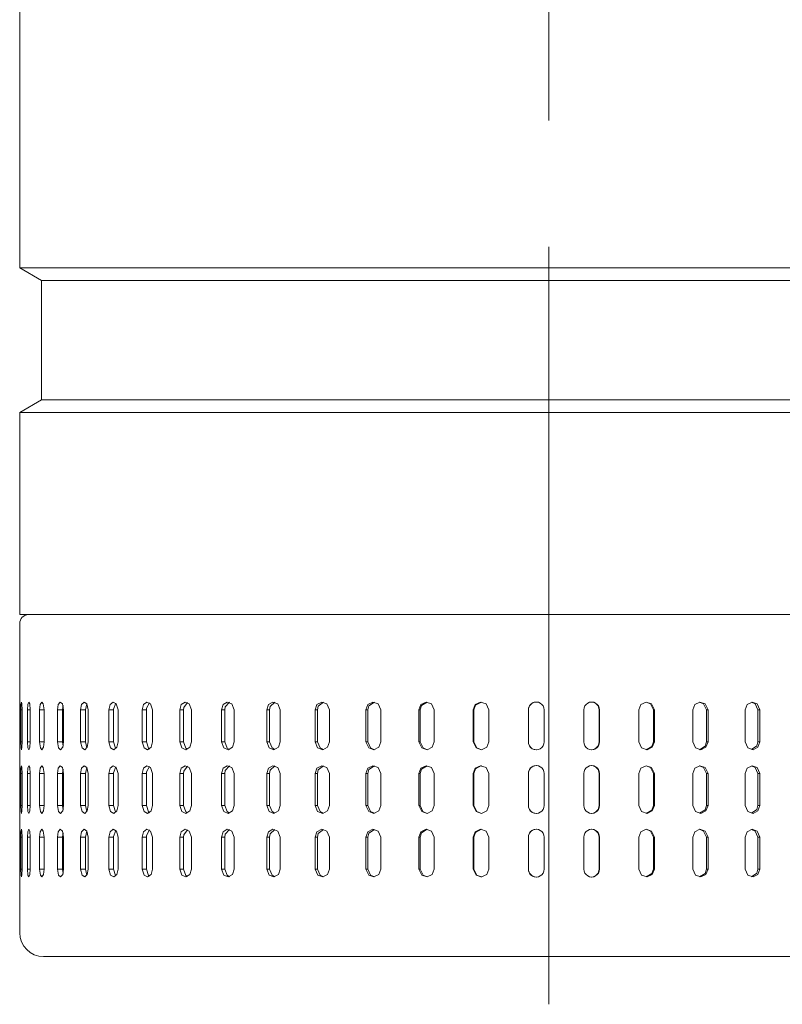
# Model space of a CAD drawing. Units: millimetres. Extents: x 0 to 210, y 0 to 297.
# Drawn here: x 66 to 85, y 139 to 164 of the extents above; entities that cross this region are included whole.
import ezdxf

# ---------------------------------------------------------------- set-up
doc = ezdxf.new("R2010")
doc.units = ezdxf.units.MM
doc.linetypes.add('CENTER2', pattern=[28.575, 19.05, -3.175, 3.175, -3.175])
doc.layers.add('1', color=3, linetype='Continuous', lineweight=0)

# ---------------------------------------------------------------- blocks, each defined once
blk = doc.blocks.new('a', base_point=(-78.113953, -186.667191))
at = {"layer": '1', "color": 0, "linetype": 'CENTER2', "lineweight": 0}
blk.add_line((79.01104, 139.278625), (79.01104, 248.848907), dxfattribs=at)
at = {"layer": '1', "color": 0, "linetype": 'Continuous', "lineweight": 0}
for p, q in [((65.711043, 157.797138), (65.711043, 231.479493)), ((65.711043, 157.797141), (66.261228, 157.479492)), ((79.011043, 157.797141), (65.711046, 157.797141)), ((92.311043, 157.797141), (79.011043, 157.797141)), ((66.261228, 154.479489), (66.261228, 157.479492)), ((66.26123, 157.479492), (66.341393, 157.479492)), ((66.341393, 157.479492), (66.580872, 157.479492)), ((66.580872, 157.479492), (66.976662, 157.479492)), ((66.976662, 157.479492), (67.523781, 157.479492)), ((67.523781, 157.479492), (68.215355, 157.479492)), ((68.215355, 157.479492), (69.042679, 157.479492)), ((69.042679, 157.479492), (69.995354, 157.479492)), ((69.995354, 157.479492), (71.061401, 157.479492)), ((71.061401, 157.479492), (72.227409, 157.479492)), ((72.227409, 157.479492), (73.478729, 157.479492)), ((73.478729, 157.479492), (74.799606, 157.479492)), ((74.799606, 157.479492), (76.173454, 157.479492)), ((76.173454, 157.479492), (77.582977, 157.479492)), ((77.582977, 157.479492), (79.010452, 157.479492)), ((79.010452, 157.479492), (80.437943, 157.479492)), ((80.437943, 157.479492), (81.847488, 157.479492)), ((81.847488, 157.479492), (83.221367, 157.479492)), ((83.221367, 157.479492), (84.542297, 157.479492)), ((84.542297, 157.479492), (85.793678, 157.479492)), ((66.261228, 154.479492), (65.711043, 154.161843)), ((66.26123, 154.479492), (66.341393, 154.479492)), ((66.341393, 154.479492), (66.580872, 154.479492)), ((66.580872, 154.479492), (66.976662, 154.479492)), ((66.976662, 154.479492), (67.523781, 154.479492)), ((67.523781, 154.479492), (68.215355, 154.479492)), ((68.215355, 154.479492), (69.042679, 154.479492)), ((69.042679, 154.479492), (69.995354, 154.479492)), ((69.995354, 154.479492), (71.061401, 154.479492)), ((71.061401, 154.479492), (72.227409, 154.479492)), ((72.227409, 154.479492), (73.478729, 154.479492)), ((73.478729, 154.479492), (74.799606, 154.479492)), ((74.799606, 154.479492), (76.173454, 154.479492)), ((76.173454, 154.479492), (77.582977, 154.479492)), ((77.582977, 154.479492), (79.010452, 154.479492)), ((79.010452, 154.479492), (80.437943, 154.479492)), ((80.437943, 154.479492), (81.847488, 154.479492)), ((81.847488, 154.479492), (83.221367, 154.479492)), ((83.221367, 154.479492), (84.542297, 154.479492)), ((84.542297, 154.479492), (85.793678, 154.479492)), ((65.711043, 149.079473), (65.711043, 154.161843)), ((92.311043, 154.161843), (65.711046, 154.161843)), ((65.711043, 149.079492), (92.311043, 149.079492)), ((65.711043, 148.854492), (65.711043, 141.079492)), ((65.739792, 146.679489), (65.743431, 146.815903)), ((65.743431, 146.815903), (65.753304, 146.878983)), ((65.753304, 146.878983), (65.765167, 146.835083)), ((65.765167, 146.835083), (65.772072, 146.679489)), ((65.903847, 146.679489), (65.913071, 146.815903)), ((65.913071, 146.815903), (65.936668, 146.878983)), ((65.936668, 146.878983), (65.96302, 146.835083)), ((65.96302, 146.835083), (65.977631, 146.679489)), ((66.21151, 146.679489), (66.226219, 146.815903)), ((66.226219, 146.815903), (66.263283, 146.878983)), ((66.263283, 146.878983), (66.303833, 146.835083)), ((66.303833, 146.835083), (66.325981, 146.679489)), ((66.659401, 146.679489), (66.679436, 146.815903)), ((66.679436, 146.815903), (66.729568, 146.878983)), ((66.729568, 146.878983), (66.783875, 146.835083)), ((66.783875, 146.835083), (66.813309, 146.679489)), ((67.24263, 146.679489), (67.267761, 146.815903)), ((67.267761, 146.815903), (67.330406, 146.878983)), ((67.330406, 146.878983), (67.397873, 146.835083)), ((67.365524, 146.679489), (67.399124, 146.832962)), ((67.397873, 146.835083), (67.43428, 146.679489)), ((67.954788, 146.679489), (67.984756, 146.815903)), ((67.984756, 146.815903), (68.059219, 146.878983)), ((68.059219, 146.878983), (68.139107, 146.835083)), ((68.070526, 146.698944), (68.125122, 146.851898)), ((68.139107, 146.835083), (68.182091, 146.679489)), ((68.788078, 146.679489), (68.822548, 146.815903)), ((68.822548, 146.815903), (68.908028, 146.878983)), ((68.897766, 146.725449), (68.97049, 146.862091)), ((68.908028, 146.878983), (68.999458, 146.835068)), ((68.999458, 146.835068), (69.048546, 146.679489)), ((69.733383, 146.679489), (69.77211, 146.816116)), ((69.77211, 146.816116), (69.86792, 146.879028)), ((69.83696, 146.743027), (69.925926, 146.86824)), ((69.86792, 146.879028), (69.969971, 146.834549)), ((69.969971, 146.834549), (70.024155, 146.679489)), ((70.780327, 146.679489), (70.822617, 146.815903)), ((70.822617, 146.815903), (70.9272, 146.878983)), ((70.877472, 146.756607), (70.980911, 146.872208)), ((70.9272, 146.878983), (71.038605, 146.835068)), ((71.038605, 146.835068), (71.098221, 146.679489)), ((71.917458, 146.679489), (71.962982, 146.815903)), ((71.962982, 146.815903), (72.075439, 146.878983)), ((72.008018, 146.768478), (72.123886, 146.874878)), ((72.075439, 146.878983), (72.195053, 146.835068)), ((72.195053, 146.835068), (72.25898, 146.679489)), ((73.132301, 146.679489), (73.180565, 146.815903)), ((73.180565, 146.815903), (73.299675, 146.878983)), ((73.214981, 146.77681), (73.342339, 146.876709)), ((73.299675, 146.878983), (73.426178, 146.835068)), ((73.426178, 146.835068), (73.493721, 146.679489)), ((74.411552, 146.679489), (74.462212, 146.816116)), ((74.462212, 146.816116), (74.587021, 146.879028)), ((74.486183, 146.784897), (74.62291, 146.87796)), ((74.587021, 146.879028), (74.719131, 146.834534)), ((74.719131, 146.834534), (74.78891, 146.679489)), ((75.741196, 146.679489), (75.793564, 146.816177)), ((75.793564, 146.816177), (75.922455, 146.879044)), ((75.806953, 146.791641), (75.95166, 146.878784)), ((75.922455, 146.879044), (76.058655, 146.834396)), ((76.058655, 146.834396), (76.130356, 146.679489)), ((77.106667, 146.679489), (77.16008, 146.816116)), ((77.16008, 146.816116), (77.291466, 146.879028)), ((77.163368, 146.798309), (77.313843, 146.879288)), ((77.291466, 146.879028), (77.430222, 146.834518)), ((77.430222, 146.834518), (77.503365, 146.679489)), ((81.267456, 146.679489), (81.320747, 146.816284)), ((81.320747, 146.816284), (81.451477, 146.879059)), ((81.451408, 146.879059), (81.562088, 146.8349)), ((81.451477, 146.879059), (81.588867, 146.834106)), ((81.562088, 146.8349), (81.634766, 146.679489)), ((81.588867, 146.834106), (81.660591, 146.679489)), ((82.625168, 146.679489), (82.677063, 146.816132)), ((82.677063, 146.816132), (82.804337, 146.879028)), ((82.797203, 146.878387), (82.897377, 146.835098)), ((82.804337, 146.879028), (82.938156, 146.834503)), ((82.897377, 146.835098), (82.968369, 146.679489)), ((82.938156, 146.834503), (83.008438, 146.679489)), ((83.943283, 146.679489), (83.993156, 146.815903)), ((83.993156, 146.815903), (84.115479, 146.878983)), ((84.101555, 146.877335), (84.19017, 146.835236)), ((84.115479, 146.878983), (84.244225, 146.835083)), ((84.19017, 146.835236), (84.258614, 146.679489)), ((84.244225, 146.835083), (84.312492, 146.679489)), ((65.739789, 145.879492), (65.739789, 146.679492)), ((65.772073, 146.679492), (65.739789, 146.679492)), ((65.772073, 146.679492), (65.772073, 145.879492)), ((65.903846, 145.879492), (65.903846, 146.679492)), ((65.977628, 146.679492), (65.903846, 146.679492)), ((65.977628, 146.679492), (65.977628, 145.879492)), ((66.211507, 145.879492), (66.211507, 146.679492)), ((66.325979, 146.679492), (66.211507, 146.679492)), ((66.325979, 146.679492), (66.325979, 145.879492)), ((66.659403, 145.879492), (66.659403, 146.679492)), ((66.78864, 146.679492), (66.659403, 146.679492)), ((66.78864, 145.879492), (66.78864, 146.679492)), ((66.788643, 146.679489), (66.800552, 146.788055)), ((66.813311, 146.679492), (66.813311, 145.879492)), ((67.242627, 145.879492), (67.242627, 146.679492)), ((67.365524, 146.679492), (67.242627, 146.679492)), ((67.365524, 145.879492), (67.365524, 146.679492)), ((67.434283, 146.679492), (67.434283, 145.879492)), ((67.954787, 145.879492), (67.954787, 146.679492)), ((68.069999, 146.679492), (67.954787, 146.679492)), ((68.069999, 145.879492), (68.069999, 146.679492)), ((68.07, 146.679489), (68.070526, 146.698944)), ((68.182093, 146.679492), (68.182093, 145.879492)), ((68.788082, 145.879492), (68.788082, 146.679492)), ((68.894345, 146.679492), (68.788082, 146.679492)), ((68.894345, 145.879492), (68.894345, 146.679492)), ((68.894348, 146.679489), (68.897766, 146.725449)), ((69.048547, 146.679492), (69.048547, 145.879492)), ((69.733382, 145.879492), (69.733382, 146.679492)), ((69.829533, 146.679492), (69.733382, 146.679492)), ((69.829533, 145.879492), (69.829533, 146.679492)), ((69.829536, 146.679489), (69.83696, 146.743027)), ((70.024153, 146.679492), (70.024153, 145.879492)), ((70.78033, 145.879492), (70.78033, 146.679492)), ((70.865315, 146.679492), (70.78033, 146.679492)), ((70.865315, 145.879492), (70.865315, 146.679492)), ((70.865318, 146.679489), (70.877472, 146.756607)), ((71.09822, 146.679492), (71.09822, 145.879492)), ((71.917455, 145.879492), (71.917455, 146.679492)), ((71.990344, 146.679492), (71.917455, 146.679492)), ((71.990341, 146.679489), (72.008018, 146.768478)), ((71.990344, 145.879492), (71.990344, 146.679492)), ((72.258982, 146.679492), (72.258982, 145.879492)), ((73.1323, 145.879492), (73.1323, 146.679492)), ((73.192292, 146.679492), (73.1323, 146.679492)), ((73.192291, 146.679489), (73.214981, 146.77681)), ((73.192292, 145.879492), (73.192292, 146.679492)), ((73.493722, 146.679492), (73.493722, 145.879492)), ((74.411552, 145.879492), (74.411552, 146.679492)), ((74.457993, 146.679492), (74.411552, 146.679492)), ((74.457993, 146.679489), (74.486183, 146.784897)), ((74.457993, 145.879492), (74.457993, 146.679492)), ((74.78891, 146.679492), (74.78891, 145.879492)), ((75.741198, 145.879492), (75.741198, 146.679492)), ((75.773577, 146.679492), (75.741198, 146.679492)), ((75.773575, 146.679489), (75.806953, 146.791641)), ((75.773577, 145.879492), (75.773577, 146.679492)), ((76.130356, 146.679492), (76.130356, 145.879492)), ((77.106669, 145.879492), (77.106669, 146.679492)), ((77.124632, 146.679492), (77.106669, 146.679492)), ((77.124632, 145.879492), (77.124632, 146.679492)), ((77.124634, 146.679489), (77.163368, 146.798309)), ((77.503364, 146.679492), (77.503364, 145.879492)), ((78.493005, 145.879492), (78.493005, 146.679492)), ((78.496354, 146.679492), (78.493005, 146.679492)), ((78.496354, 145.879492), (78.496354, 146.679492)), ((78.892891, 146.679492), (78.892891, 145.879492)), ((79.885017, 145.879492), (79.885017, 146.679492)), ((80.272411, 146.679492), (80.283712, 146.679492)), ((80.272411, 146.679492), (80.272411, 145.879492)), ((80.283712, 146.679492), (80.283712, 145.879492)), ((81.267453, 145.879492), (81.267453, 146.679492)), ((81.634762, 146.679492), (81.660589, 146.679492)), ((81.634762, 146.679492), (81.634762, 145.879492)), ((81.660589, 146.679492), (81.660589, 145.879492)), ((82.625167, 145.879492), (82.625167, 146.679492)), ((82.968368, 146.679492), (83.008437, 146.679492)), ((82.968368, 146.679492), (82.968368, 145.879492)), ((83.008437, 146.679492), (83.008437, 145.879492)), ((83.943284, 145.879492), (83.943284, 146.679492)), ((84.258616, 146.679492), (84.312489, 146.679492)), ((84.258616, 146.679492), (84.258616, 145.879492)), ((84.312489, 146.679492), (84.312489, 145.879492)), ((65.772073, 145.879492), (65.739789, 145.879492)), ((65.744835, 145.724426), (65.739792, 145.879486)), ((65.772072, 145.879486), (65.767021, 145.742874)), ((65.977628, 145.879492), (65.903846, 145.879492)), ((65.916664, 145.723892), (65.903847, 145.879486)), ((65.977631, 145.879486), (65.967026, 145.743088)), ((66.325979, 145.879492), (66.211507, 145.879492)), ((66.231728, 145.724442), (66.21151, 145.879486)), ((66.325981, 145.879486), (66.309868, 145.742874)), ((66.687172, 145.723892), (66.659401, 145.879486)), ((66.78864, 145.879492), (66.659403, 145.879492)), ((66.80056, 145.770889), (66.788643, 145.879486)), ((66.813309, 145.879486), (66.791985, 145.743088)), ((67.365524, 145.879492), (67.242627, 145.879492)), ((67.277122, 145.724457), (67.24263, 145.879486)), ((67.399117, 145.726028), (67.365524, 145.879486)), ((67.43428, 145.879486), (67.407822, 145.742859)), ((68.069999, 145.879492), (67.954787, 145.879492)), ((67.996284, 145.723892), (67.954788, 145.879486)), ((68.115974, 145.717758), (68.07, 145.879486)), ((68.182091, 145.879486), (68.150978, 145.743088)), ((68.83535, 145.724472), (68.788078, 145.879486)), ((68.894345, 145.879492), (68.788082, 145.879492)), ((68.944832, 145.72052), (68.894348, 145.879486)), ((69.048546, 145.879486), (69.012886, 145.742859)), ((69.829533, 145.879492), (69.733382, 145.879492)), ((69.786285, 145.724472), (69.733383, 145.879486)), ((69.885109, 145.721512), (69.829536, 145.879486)), ((70.024155, 145.879486), (69.984451, 145.742859)), ((70.838295, 145.724472), (70.780327, 145.879486)), ((70.865315, 145.879492), (70.78033, 145.879492)), ((70.92543, 145.72229), (70.865318, 145.879486)), ((71.098221, 145.879486), (71.054916, 145.742859)), ((71.990344, 145.879492), (71.917455, 145.879492)), ((71.979843, 145.724472), (71.917458, 145.879486)), ((72.053749, 145.723511), (71.990341, 145.879486)), ((72.25898, 145.879486), (72.212555, 145.742859)), ((73.192292, 145.879492), (73.1323, 145.879492)), ((73.198433, 145.724472), (73.132301, 145.879486)), ((73.259659, 145.723373), (73.192291, 145.879486)), ((73.493721, 145.879486), (73.444672, 145.742859)), ((74.457993, 145.879492), (74.411552, 145.879492)), ((74.480705, 145.724487), (74.411552, 145.879486)), ((74.527924, 145.723816), (74.457993, 145.879486)), ((74.78891, 145.879486), (74.737778, 145.742859)), ((75.812614, 145.724472), (75.741196, 145.879486)), ((75.773577, 145.879492), (75.741198, 145.879492)), ((75.845833, 145.723785), (75.773575, 145.879486)), ((76.130356, 145.879486), (76.077705, 145.742859)), ((77.179565, 145.724472), (77.106667, 145.879486)), ((77.124632, 145.879492), (77.106669, 145.879492)), ((77.198242, 145.723892), (77.124634, 145.879486)), ((77.503365, 145.879486), (77.449768, 145.742859)), ((78.496354, 145.879492), (78.493005, 145.879492)), ((80.272411, 145.879492), (80.283712, 145.879492)), ((81.340263, 145.724243), (81.267456, 145.879486)), ((81.634766, 145.879486), (81.598831, 145.764099)), ((81.660591, 145.879486), (81.607773, 145.74295)), ((81.634762, 145.879492), (81.660589, 145.879492)), ((82.696381, 145.724121), (82.625168, 145.879486)), ((82.968369, 145.879486), (82.937721, 145.770798)), ((83.008438, 145.879486), (82.957062, 145.742996)), ((82.968368, 145.879492), (83.008437, 145.879492)), ((84.01223, 145.723907), (83.943283, 145.879486)), ((84.258614, 145.879486), (84.233284, 145.778107)), ((84.258616, 145.879492), (84.312489, 145.879492)), ((84.312492, 145.879486), (84.263145, 145.743073)), ((65.755531, 145.679962), (65.744835, 145.724426)), ((65.767021, 145.742874), (65.755531, 145.679962)), ((65.941864, 145.679993), (65.916664, 145.723892)), ((65.967026, 145.743088), (65.941864, 145.679993)), ((66.271172, 145.679962), (66.231728, 145.724442)), ((66.309868, 145.742874), (66.271172, 145.679962)), ((66.740395, 145.679993), (66.687172, 145.723892)), ((66.791985, 145.743088), (66.740395, 145.679993)), ((67.343605, 145.679962), (67.277122, 145.724457)), ((67.407822, 145.742859), (67.343605, 145.679962)), ((68.075211, 145.679993), (67.996284, 145.723892)), ((68.150978, 145.743088), (68.075211, 145.679993)), ((68.125107, 145.707092), (68.115974, 145.717758)), ((68.925949, 145.679947), (68.83535, 145.724472)), ((69.012886, 145.742859), (68.925949, 145.679947)), ((68.97049, 145.696884), (68.944832, 145.72052)), ((69.887527, 145.679947), (69.786285, 145.724472)), ((69.925926, 145.69075), (69.885109, 145.721512)), ((69.984451, 145.742859), (69.887527, 145.679947)), ((70.949066, 145.679947), (70.838295, 145.724472)), ((70.980904, 145.686783), (70.92543, 145.72229)), ((71.054916, 145.742859), (70.949066, 145.679947)), ((72.09893, 145.679947), (71.979843, 145.724472)), ((72.123871, 145.684113), (72.053749, 145.723511)), ((72.212555, 145.742859), (72.09893, 145.679947)), ((73.324524, 145.679947), (73.198433, 145.724472)), ((73.342316, 145.682281), (73.259659, 145.723373)), ((73.444672, 145.742859), (73.324524, 145.679947)), ((74.612427, 145.679947), (74.480705, 145.724487)), ((74.622887, 145.681015), (74.527924, 145.723816)), ((74.737778, 145.742859), (74.612427, 145.679947)), ((75.948524, 145.679947), (75.812614, 145.724472)), ((75.951637, 145.680191), (75.845833, 145.723785)), ((76.077705, 145.742859), (75.948524, 145.679947)), ((77.318169, 145.679947), (77.179565, 145.724472)), ((77.313911, 145.679703), (77.198242, 145.723892)), ((77.449768, 145.742859), (77.318169, 145.679947)), ((81.477768, 145.679977), (81.340263, 145.724243)), ((81.598831, 145.764099), (81.451393, 145.679932)), ((81.607773, 145.74295), (81.477768, 145.679977)), ((82.830482, 145.679977), (82.696381, 145.724121)), ((82.937721, 145.770798), (82.79718, 145.680603)), ((82.957062, 145.742996), (82.830482, 145.679977)), ((84.141434, 145.679993), (84.01223, 145.723907)), ((84.233284, 145.778107), (84.101532, 145.681641)), ((84.263145, 145.743073), (84.141434, 145.679993)), ((65.739792, 145.079498), (65.743431, 145.215897)), ((65.743431, 145.215897), (65.753304, 145.278992)), ((65.753304, 145.278992), (65.765167, 145.235092)), ((65.765167, 145.235092), (65.772072, 145.079498)), ((65.903847, 145.079498), (65.913071, 145.215912)), ((65.913071, 145.215912), (65.936668, 145.278992)), ((65.936668, 145.278992), (65.96302, 145.235092)), ((65.96302, 145.235092), (65.977631, 145.079498)), ((66.21151, 145.079498), (66.226219, 145.215912)), ((66.226219, 145.215912), (66.263283, 145.278992)), ((66.263283, 145.278992), (66.303833, 145.235077)), ((66.303833, 145.235077), (66.325981, 145.079498)), ((66.659401, 145.079498), (66.679436, 145.215912)), ((66.679436, 145.215912), (66.729568, 145.278992)), ((66.729568, 145.278992), (66.783875, 145.235077)), ((66.783875, 145.235077), (66.813309, 145.079498)), ((66.788643, 145.079498), (66.800552, 145.188049)), ((67.24263, 145.079498), (67.267761, 145.215912)), ((67.267761, 145.215912), (67.330406, 145.278992)), ((67.330406, 145.278992), (67.397873, 145.235077)), ((67.365524, 145.079498), (67.399124, 145.232971)), ((67.397873, 145.235077), (67.43428, 145.079498)), ((67.954788, 145.079498), (67.984756, 145.215912)), ((67.984756, 145.215912), (68.059219, 145.278992)), ((68.059219, 145.278992), (68.139107, 145.235077)), ((68.07, 145.079498), (68.070526, 145.098953)), ((68.070526, 145.098953), (68.125122, 145.251907)), ((68.139107, 145.235077), (68.182091, 145.079498)), ((68.788078, 145.079498), (68.822548, 145.215912)), ((68.822548, 145.215912), (68.908028, 145.278992)), ((68.894348, 145.079498), (68.897766, 145.125443)), ((68.897766, 145.125443), (68.97049, 145.2621)), ((68.908028, 145.278992), (68.999458, 145.235077)), ((68.999458, 145.235077), (69.048546, 145.079498)), ((69.733383, 145.079498), (69.77211, 145.21611)), ((69.77211, 145.21611), (69.86792, 145.279022)), ((69.829536, 145.079498), (69.83696, 145.143021)), ((69.83696, 145.143021), (69.925926, 145.268234)), ((69.86792, 145.279022), (69.969971, 145.234558)), ((69.969971, 145.234558), (70.024155, 145.079498)), ((70.780327, 145.079498), (70.822617, 145.215912)), ((70.822617, 145.215912), (70.9272, 145.278992)), ((70.865318, 145.079498), (70.877701, 145.157303)), ((70.877701, 145.157303), (70.980896, 145.272202)), ((70.9272, 145.278992), (71.038605, 145.235077)), ((71.038605, 145.235077), (71.098221, 145.079498)), ((71.917458, 145.079498), (71.962982, 145.215912)), ((71.962982, 145.215912), (72.075439, 145.278992)), ((71.990341, 145.079498), (72.007645, 145.167572)), ((72.007645, 145.167572), (72.123894, 145.274872)), ((72.075439, 145.278992), (72.195053, 145.235077)), ((72.195053, 145.235077), (72.25898, 145.079498)), ((73.132301, 145.079498), (73.180565, 145.215912)), ((73.180565, 145.215912), (73.299675, 145.278992)), ((73.192291, 145.079498), (73.21521, 145.177261)), ((73.21521, 145.177261), (73.342354, 145.276703)), ((73.299675, 145.278992), (73.426178, 145.235077)), ((73.426178, 145.235077), (73.493721, 145.079498)), ((74.411552, 145.079498), (74.462029, 145.215912)), ((74.457993, 145.079498), (74.486183, 145.184891)), ((74.462029, 145.215912), (74.586479, 145.278992)), ((74.486183, 145.184891), (74.62291, 145.277969)), ((74.586479, 145.278992), (74.718498, 145.235077)), ((74.718498, 145.235077), (74.78891, 145.079498)), ((75.741196, 145.079498), (75.793564, 145.216171)), ((75.773575, 145.079498), (75.807304, 145.192184)), ((75.793564, 145.216171), (75.922455, 145.279037)), ((75.807304, 145.192184), (75.951591, 145.278793)), ((75.922455, 145.279037), (76.058655, 145.23439)), ((76.058655, 145.23439), (76.130356, 145.079498)), ((77.106667, 145.079498), (77.16008, 145.216125)), ((77.124634, 145.079498), (77.163193, 145.198074)), ((77.16008, 145.216125), (77.291466, 145.279037)), ((77.163193, 145.198074), (77.313927, 145.279282)), ((77.291466, 145.279037), (77.430222, 145.234512)), ((77.430222, 145.234512), (77.503365, 145.079498)), ((81.267456, 145.079498), (81.320747, 145.216278)), ((81.320747, 145.216278), (81.451477, 145.279053)), ((81.45134, 145.279053), (81.56189, 145.235062)), ((81.451477, 145.279053), (81.588867, 145.234116)), ((81.56189, 145.235062), (81.634766, 145.079498)), ((81.588867, 145.234116), (81.660591, 145.079498)), ((82.625168, 145.079498), (82.677063, 145.216125)), ((82.677063, 145.216125), (82.804337, 145.279037)), ((82.797264, 145.278381), (82.897522, 145.234985)), ((82.804337, 145.279037), (82.938156, 145.234497)), ((82.897522, 145.234985), (82.968369, 145.079498)), ((82.938156, 145.234497), (83.008438, 145.079498)), ((83.943283, 145.079498), (83.993156, 145.215897)), ((83.993156, 145.215897), (84.115479, 145.278992)), ((84.101555, 145.277328), (84.19017, 145.235245)), ((84.115479, 145.278992), (84.244225, 145.235092)), ((84.19017, 145.235245), (84.258614, 145.079498)), ((84.244225, 145.235092), (84.312492, 145.079498)), ((65.739789, 144.279492), (65.739789, 145.079492)), ((65.772073, 145.079492), (65.739789, 145.079492)), ((65.772073, 145.079492), (65.772073, 144.279492)), ((65.903846, 144.279492), (65.903846, 145.079492)), ((65.977628, 145.079492), (65.903846, 145.079492)), ((65.977628, 145.079492), (65.977628, 144.279492)), ((66.211507, 144.279492), (66.211507, 145.079492)), ((66.325979, 145.079492), (66.211507, 145.079492)), ((66.325979, 145.079492), (66.325979, 144.279492)), ((66.659403, 144.279492), (66.659403, 145.079492)), ((66.78864, 145.079492), (66.659403, 145.079492)), ((66.78864, 144.279492), (66.78864, 145.079492)), ((66.813311, 145.079492), (66.813311, 144.279492)), ((67.242627, 144.279492), (67.242627, 145.079492)), ((67.365524, 145.079492), (67.242627, 145.079492)), ((67.365524, 144.279492), (67.365524, 145.079492)), ((67.434283, 145.079492), (67.434283, 144.279492)), ((67.954787, 144.279492), (67.954787, 145.079492)), ((68.069999, 145.079492), (67.954787, 145.079492)), ((68.069999, 144.279492), (68.069999, 145.079492)), ((68.182093, 145.079492), (68.182093, 144.279492)), ((68.788082, 144.279492), (68.788082, 145.079492)), ((68.894345, 145.079492), (68.788082, 145.079492)), ((68.894345, 144.279492), (68.894345, 145.079492)), ((69.048547, 145.079492), (69.048547, 144.279492)), ((69.733382, 144.279492), (69.733382, 145.079492)), ((69.829533, 145.079492), (69.733382, 145.079492)), ((69.829533, 144.279492), (69.829533, 145.079492)), ((70.024153, 145.079492), (70.024153, 144.279492)), ((70.78033, 144.279492), (70.78033, 145.079492)), ((70.865315, 145.079492), (70.78033, 145.079492)), ((70.865315, 144.279492), (70.865315, 145.079492)), ((71.09822, 145.079492), (71.09822, 144.279492)), ((71.917455, 144.279492), (71.917455, 145.079492)), ((71.990344, 145.079492), (71.917455, 145.079492)), ((71.990344, 144.279492), (71.990344, 145.079492)), ((72.258982, 145.079492), (72.258982, 144.279492)), ((73.1323, 144.279492), (73.1323, 145.079492)), ((73.192292, 145.079492), (73.1323, 145.079492)), ((73.192292, 144.279492), (73.192292, 145.079492)), ((73.493722, 145.079492), (73.493722, 144.279492)), ((74.411552, 144.279492), (74.411552, 145.079492)), ((74.457993, 145.079492), (74.411552, 145.079492)), ((74.457993, 144.279492), (74.457993, 145.079492)), ((74.78891, 145.079492), (74.78891, 144.279492)), ((75.741198, 144.279492), (75.741198, 145.079492)), ((75.773577, 145.079492), (75.741198, 145.079492)), ((75.773577, 144.279492), (75.773577, 145.079492)), ((76.130356, 145.079492), (76.130356, 144.279492)), ((77.106669, 144.279492), (77.106669, 145.079492)), ((77.124632, 145.079492), (77.106669, 145.079492)), ((77.124632, 144.279492), (77.124632, 145.079492)), ((77.503364, 145.079492), (77.503364, 144.279492)), ((78.493005, 144.279492), (78.493005, 145.079492)), ((78.496354, 145.079492), (78.493005, 145.079492)), ((78.496354, 144.279492), (78.496354, 145.079492)), ((78.892891, 145.079492), (78.892891, 144.279492)), ((79.885017, 144.279492), (79.885017, 145.079492)), ((80.272411, 145.079492), (80.283712, 145.079492)), ((80.272411, 145.079492), (80.272411, 144.279492)), ((80.283712, 145.079492), (80.283712, 144.279492)), ((81.267453, 144.279492), (81.267453, 145.079492)), ((81.634762, 145.079492), (81.660589, 145.079492)), ((81.634762, 145.079492), (81.634762, 144.279492)), ((81.660589, 145.079492), (81.660589, 144.279492)), ((82.625167, 144.279492), (82.625167, 145.079492)), ((82.968368, 145.079492), (83.008437, 145.079492)), ((82.968368, 145.079492), (82.968368, 144.279492)), ((83.008437, 145.079492), (83.008437, 144.279492)), ((83.943284, 144.279492), (83.943284, 145.079492)), ((84.258616, 145.079492), (84.312489, 145.079492)), ((84.258616, 145.079492), (84.258616, 144.279492)), ((84.312489, 145.079492), (84.312489, 144.279492)), ((65.772073, 144.279492), (65.739789, 144.279492)), ((65.744835, 144.124435), (65.739792, 144.279495)), ((65.755531, 144.079956), (65.744835, 144.124435)), ((65.767021, 144.142868), (65.755531, 144.079956)), ((65.772072, 144.279495), (65.767021, 144.142868)), ((65.977628, 144.279492), (65.903846, 144.279492)), ((65.916664, 144.123886), (65.903847, 144.279495)), ((65.941864, 144.080002), (65.916664, 144.123886)), ((65.967026, 144.143082), (65.941864, 144.080002)), ((65.977631, 144.279495), (65.967026, 144.143082)), ((66.325979, 144.279492), (66.211507, 144.279492)), ((66.231728, 144.124435), (66.21151, 144.279495)), ((66.271172, 144.079956), (66.231728, 144.124435)), ((66.309868, 144.142868), (66.271172, 144.079956)), ((66.325981, 144.279495), (66.309868, 144.142868)), ((66.687172, 144.123886), (66.659401, 144.279495)), ((66.78864, 144.279492), (66.659403, 144.279492)), ((66.740395, 144.080002), (66.687172, 144.123886)), ((66.791985, 144.143082), (66.740395, 144.080002)), ((66.80056, 144.170898), (66.788643, 144.279495)), ((66.813309, 144.279495), (66.791985, 144.143082)), ((67.365524, 144.279492), (67.242627, 144.279492)), ((67.277122, 144.124451), (67.24263, 144.279495)), ((67.343605, 144.079956), (67.277122, 144.124451)), ((67.407822, 144.142868), (67.343605, 144.079956)), ((67.399117, 144.126022), (67.365524, 144.279495)), ((67.43428, 144.279495), (67.407822, 144.142868)), ((68.069999, 144.279492), (67.954787, 144.279492)), ((67.996284, 144.123886), (67.954788, 144.279495)), ((68.075211, 144.080002), (67.996284, 144.123886)), ((68.115974, 144.117767), (68.07, 144.279495)), ((68.150978, 144.143082), (68.075211, 144.080002)), ((68.125107, 144.107086), (68.115974, 144.117767)), ((68.182091, 144.279495), (68.150978, 144.143082)), ((68.83535, 144.124466), (68.788078, 144.279495)), ((68.894345, 144.279492), (68.788082, 144.279492)), ((68.925949, 144.079956), (68.83535, 144.124466)), ((68.944832, 144.120514), (68.894348, 144.279495)), ((69.012886, 144.142868), (68.925949, 144.079956)), ((68.97049, 144.096893), (68.944832, 144.120514)), ((69.048546, 144.279495), (69.012886, 144.142868)), ((69.829533, 144.279492), (69.733382, 144.279492)), ((69.786285, 144.124466), (69.733383, 144.279495)), ((69.887527, 144.079956), (69.786285, 144.124466)), ((69.885109, 144.121521), (69.829536, 144.279495)), ((69.925926, 144.090744), (69.885109, 144.121521)), ((69.984451, 144.142853), (69.887527, 144.079956)), ((70.024155, 144.279495), (69.984451, 144.142853)), ((70.838295, 144.124481), (70.780327, 144.279495)), ((70.865315, 144.279492), (70.78033, 144.279492)), ((70.949066, 144.079956), (70.838295, 144.124481)), ((70.924957, 144.122772), (70.865318, 144.279495)), ((70.980888, 144.086777), (70.924957, 144.122772)), ((71.054916, 144.142853), (70.949066, 144.079956)), ((71.098221, 144.279495), (71.054916, 144.142853)), ((71.990344, 144.279492), (71.917455, 144.279492)), ((71.979843, 144.124481), (71.917458, 144.279495)), ((72.09893, 144.079956), (71.979843, 144.124481)), ((72.054413, 144.122879), (71.990341, 144.279495)), ((72.123871, 144.084122), (72.054413, 144.122879)), ((72.212555, 144.142853), (72.09893, 144.079956)), ((72.25898, 144.279495), (72.212555, 144.142853)), ((73.192292, 144.279492), (73.1323, 144.279492)), ((73.198433, 144.124481), (73.132301, 144.279495)), ((73.259308, 144.123688), (73.192291, 144.279495)), ((73.324524, 144.079956), (73.198433, 144.124481)), ((73.342331, 144.082275), (73.259308, 144.123688)), ((73.444672, 144.142853), (73.324524, 144.079956)), ((73.493721, 144.279495), (73.444672, 144.142853)), ((74.480705, 144.124481), (74.411552, 144.279495)), ((74.457993, 144.279492), (74.411552, 144.279492)), ((74.527924, 144.12381), (74.457993, 144.279495)), ((74.612427, 144.079956), (74.480705, 144.124481)), ((74.622887, 144.081024), (74.527924, 144.12381)), ((74.737778, 144.142853), (74.612427, 144.079956)), ((74.78891, 144.279495), (74.737778, 144.142853)), ((75.812531, 144.124557), (75.741196, 144.279495)), ((75.773577, 144.279492), (75.741198, 144.279492)), ((75.845284, 144.124237), (75.773575, 144.279495)), ((75.948448, 144.079941), (75.812531, 144.124557)), ((75.951569, 144.080185), (75.845284, 144.124237)), ((76.077682, 144.142822), (75.948448, 144.079941)), ((76.130356, 144.279495), (76.077682, 144.142822)), ((77.179565, 144.124481), (77.106667, 144.279495)), ((77.124632, 144.279492), (77.106669, 144.279492)), ((77.198242, 144.123901), (77.124634, 144.279495)), ((77.318169, 144.079956), (77.179565, 144.124481)), ((77.313911, 144.079712), (77.198242, 144.123901)), ((77.449768, 144.142853), (77.318169, 144.079956)), ((77.503365, 144.279495), (77.449768, 144.142853)), ((78.496354, 144.279492), (78.493005, 144.279492)), ((80.272411, 144.279492), (80.283712, 144.279492)), ((81.340263, 144.124237), (81.267456, 144.279495)), ((81.477768, 144.079971), (81.340263, 144.124237)), ((81.59893, 144.164246), (81.451317, 144.079941)), ((81.607773, 144.142944), (81.477768, 144.079971)), ((81.634766, 144.279495), (81.59893, 144.164246)), ((81.660591, 144.279495), (81.607773, 144.142944)), ((81.634762, 144.279492), (81.660589, 144.279492)), ((82.696381, 144.12413), (82.625168, 144.279495)), ((82.830482, 144.079987), (82.696381, 144.12413)), ((82.937721, 144.170807), (82.79718, 144.080597)), ((82.957062, 144.14299), (82.830482, 144.079987)), ((82.968369, 144.279495), (82.937721, 144.170807)), ((83.008438, 144.279495), (82.957062, 144.14299)), ((82.968368, 144.279492), (83.008437, 144.279492)), ((84.01223, 144.123917), (83.943283, 144.279495)), ((84.141434, 144.080002), (84.01223, 144.123917)), ((84.233284, 144.178116), (84.101532, 144.08165)), ((84.263145, 144.143082), (84.141434, 144.080002)), ((84.258614, 144.279495), (84.233284, 144.178116)), ((84.258616, 144.279492), (84.312489, 144.279492)), ((84.312492, 144.279495), (84.263145, 144.143082)), ((65.739792, 143.479492), (65.743431, 143.615906)), ((65.743431, 143.615906), (65.753304, 143.678986)), ((65.753304, 143.678986), (65.765167, 143.635086)), ((65.765167, 143.635086), (65.772072, 143.479492)), ((65.903847, 143.479492), (65.913101, 143.616104)), ((65.913101, 143.616104), (65.936775, 143.679031)), ((65.936775, 143.679031), (65.96315, 143.634567)), ((65.96315, 143.634567), (65.977631, 143.479492)), ((66.21151, 143.479492), (66.226219, 143.615906)), ((66.226219, 143.615906), (66.263283, 143.678986)), ((66.263283, 143.678986), (66.303833, 143.635086)), ((66.303833, 143.635086), (66.325981, 143.479492)), ((66.659401, 143.479492), (66.679436, 143.615906)), ((66.679436, 143.615906), (66.729568, 143.678986)), ((66.729568, 143.678986), (66.783875, 143.635086)), ((66.783875, 143.635086), (66.813309, 143.479492)), ((67.24263, 143.479492), (67.267761, 143.615906)), ((67.267761, 143.615906), (67.330406, 143.678986)), ((67.330406, 143.678986), (67.397873, 143.635071)), ((67.365524, 143.479492), (67.399124, 143.632965)), ((67.397873, 143.635071), (67.43428, 143.479492)), ((67.954788, 143.479492), (67.984856, 143.616104)), ((67.984856, 143.616104), (68.059532, 143.679031)), ((68.059532, 143.679031), (68.139473, 143.634567)), ((68.070526, 143.498947), (68.125122, 143.651901)), ((68.139473, 143.634567), (68.182091, 143.479492)), ((68.788078, 143.479492), (68.822548, 143.615906)), ((68.822548, 143.615906), (68.908028, 143.678986)), ((68.897751, 143.525345), (68.970497, 143.662094)), ((68.908028, 143.678986), (68.999458, 143.635071)), ((68.999458, 143.635071), (69.048546, 143.479492)), ((69.733383, 143.479492), (69.77211, 143.616104)), ((69.77211, 143.616104), (69.86792, 143.679031)), ((69.83696, 143.54303), (69.925926, 143.668228)), ((69.86792, 143.679031), (69.969971, 143.634552)), ((69.969971, 143.634552), (70.024155, 143.479492)), ((70.780327, 143.479492), (70.822617, 143.615906)), ((70.822617, 143.615906), (70.9272, 143.678986)), ((70.877472, 143.55661), (70.980911, 143.672195)), ((70.9272, 143.678986), (71.038605, 143.635071)), ((71.038605, 143.635071), (71.098221, 143.479492)), ((71.917458, 143.479492), (71.962982, 143.615906)), ((71.962982, 143.615906), (72.075439, 143.678986)), ((72.008018, 143.568481), (72.123886, 143.674881)), ((72.075439, 143.678986), (72.195053, 143.635071)), ((72.195053, 143.635071), (72.25898, 143.479492)), ((73.132301, 143.479492), (73.180565, 143.615906)), ((73.180565, 143.615906), (73.299675, 143.678986)), ((73.214981, 143.576813), (73.342339, 143.676712)), ((73.299675, 143.678986), (73.426178, 143.635071)), ((73.426178, 143.635071), (73.493721, 143.479492)), ((74.411552, 143.479492), (74.462029, 143.615906)), ((74.462029, 143.615906), (74.586479, 143.678986)), ((74.486183, 143.584885), (74.62291, 143.677963)), ((74.586479, 143.678986), (74.718498, 143.635071)), ((74.718498, 143.635071), (74.78891, 143.479492)), ((75.741196, 143.479492), (75.793564, 143.616165)), ((75.793564, 143.616165), (75.922455, 143.679031)), ((75.806953, 143.591644), (75.95166, 143.678787)), ((75.922455, 143.679031), (76.058655, 143.634399)), ((76.058655, 143.634399), (76.130356, 143.479492)), ((77.106667, 143.479492), (77.160332, 143.616394)), ((77.124634, 143.479492), (77.163368, 143.598312)), ((77.160332, 143.616394), (77.292206, 143.679077)), ((77.163368, 143.598312), (77.313843, 143.679276)), ((77.292206, 143.679077), (77.431084, 143.633804)), ((77.431084, 143.633804), (77.503365, 143.479492)), ((81.267456, 143.479492), (81.320747, 143.616272)), ((81.320747, 143.616272), (81.451477, 143.679062)), ((81.45134, 143.679047), (81.56189, 143.635071)), ((81.451477, 143.679062), (81.588867, 143.634109)), ((81.56189, 143.635071), (81.634766, 143.479492)), ((81.588867, 143.634109), (81.660591, 143.479492)), ((82.625168, 143.479492), (82.677063, 143.616135)), ((82.677063, 143.616135), (82.804337, 143.679031)), ((82.797264, 143.678391), (82.897522, 143.634979)), ((82.804337, 143.679031), (82.938156, 143.634506)), ((82.897522, 143.634979), (82.968369, 143.479492)), ((82.938156, 143.634506), (83.008438, 143.479492)), ((83.943283, 143.479492), (83.993156, 143.615906)), ((83.993156, 143.615906), (84.115479, 143.678986)), ((84.101585, 143.677338), (84.189987, 143.635406)), ((84.115479, 143.678986), (84.244225, 143.635086)), ((84.189987, 143.635406), (84.258614, 143.479492)), ((84.244225, 143.635086), (84.312492, 143.479492)), ((65.739789, 142.679492), (65.739789, 143.479492)), ((65.772073, 143.479492), (65.739789, 143.479492)), ((65.772073, 143.479492), (65.772073, 142.679492)), ((65.903846, 142.679492), (65.903846, 143.479492)), ((65.977628, 143.479492), (65.903846, 143.479492)), ((65.977628, 143.479492), (65.977628, 142.679492)), ((66.211507, 142.679492), (66.211507, 143.479492)), ((66.325979, 143.479492), (66.211507, 143.479492)), ((66.325979, 143.479492), (66.325979, 142.679492)), ((66.659403, 142.679492), (66.659403, 143.479492)), ((66.78864, 143.479492), (66.659403, 143.479492)), ((66.78864, 142.679492), (66.78864, 143.479492)), ((66.788643, 143.479492), (66.800552, 143.588058)), ((66.813311, 143.479492), (66.813311, 142.679492)), ((67.242627, 142.679492), (67.242627, 143.479492)), ((67.365524, 143.479492), (67.242627, 143.479492)), ((67.365524, 142.679492), (67.365524, 143.479492)), ((67.434283, 143.479492), (67.434283, 142.679492)), ((67.954787, 142.679492), (67.954787, 143.479492)), ((68.069999, 143.479492), (67.954787, 143.479492)), ((68.069999, 142.679492), (68.069999, 143.479492)), ((68.07, 143.479492), (68.070526, 143.498947)), ((68.182093, 143.479492), (68.182093, 142.679492)), ((68.788082, 142.679492), (68.788082, 143.479492)), ((68.894345, 143.479492), (68.788082, 143.479492)), ((68.894345, 142.679492), (68.894345, 143.479492)), ((68.894348, 143.479492), (68.897751, 143.525345)), ((69.048547, 143.479492), (69.048547, 142.679492)), ((69.733382, 142.679492), (69.733382, 143.479492)), ((69.829533, 143.479492), (69.733382, 143.479492)), ((69.829533, 142.679492), (69.829533, 143.479492)), ((69.829536, 143.479492), (69.83696, 143.54303)), ((70.024153, 143.479492), (70.024153, 142.679492)), ((70.78033, 142.679492), (70.78033, 143.479492)), ((70.865315, 143.479492), (70.78033, 143.479492)), ((70.865315, 142.679492), (70.865315, 143.479492)), ((70.865318, 143.479492), (70.877472, 143.55661)), ((71.09822, 143.479492), (71.09822, 142.679492)), ((71.917455, 142.679492), (71.917455, 143.479492)), ((71.990344, 143.479492), (71.917455, 143.479492)), ((71.990341, 143.479492), (72.008018, 143.568481)), ((71.990344, 142.679492), (71.990344, 143.479492)), ((72.258982, 143.479492), (72.258982, 142.679492)), ((73.1323, 142.679492), (73.1323, 143.479492)), ((73.192292, 143.479492), (73.1323, 143.479492)), ((73.192291, 143.479492), (73.214981, 143.576813)), ((73.192292, 142.679492), (73.192292, 143.479492)), ((73.493722, 143.479492), (73.493722, 142.679492)), ((74.411552, 142.679492), (74.411552, 143.479492)), ((74.457993, 143.479492), (74.411552, 143.479492)), ((74.457993, 143.479492), (74.486183, 143.584885)), ((74.457993, 142.679492), (74.457993, 143.479492)), ((74.78891, 143.479492), (74.78891, 142.679492)), ((75.741198, 142.679492), (75.741198, 143.479492)), ((75.773577, 143.479492), (75.741198, 143.479492)), ((75.773575, 143.479492), (75.806953, 143.591644)), ((75.773577, 142.679492), (75.773577, 143.479492)), ((76.130356, 143.479492), (76.130356, 142.679492)), ((77.106669, 142.679492), (77.106669, 143.479492)), ((77.124632, 143.479492), (77.106669, 143.479492)), ((77.124632, 142.679492), (77.124632, 143.479492)), ((77.503364, 143.479492), (77.503364, 142.679492)), ((78.493005, 142.679492), (78.493005, 143.479492)), ((78.496354, 143.479492), (78.493005, 143.479492)), ((78.496354, 142.679492), (78.496354, 143.479492)), ((78.892891, 143.479492), (78.892891, 142.679492)), ((79.885017, 142.679492), (79.885017, 143.479492)), ((80.272411, 143.479492), (80.283712, 143.479492)), ((80.272411, 143.479492), (80.272411, 142.679492)), ((80.283712, 143.479492), (80.283712, 142.679492)), ((81.267453, 142.679492), (81.267453, 143.479492)), ((81.634762, 143.479492), (81.660589, 143.479492)), ((81.634762, 143.479492), (81.634762, 142.679492)), ((81.660589, 143.479492), (81.660589, 142.679492)), ((82.625167, 142.679492), (82.625167, 143.479492)), ((82.968368, 143.479492), (83.008437, 143.479492)), ((82.968368, 143.479492), (82.968368, 142.679492)), ((83.008437, 143.479492), (83.008437, 142.679492)), ((83.943284, 142.679492), (83.943284, 143.479492)), ((84.258616, 143.479492), (84.312489, 143.479492)), ((84.258616, 143.479492), (84.258616, 142.679492)), ((84.312489, 143.479492), (84.312489, 142.679492)), ((65.772073, 142.679492), (65.739789, 142.679492)), ((65.744881, 142.523895), (65.739792, 142.679489)), ((65.772072, 142.679489), (65.767036, 142.543076)), ((65.977628, 142.679492), (65.903846, 142.679492)), ((65.916664, 142.523895), (65.903847, 142.679489)), ((65.977631, 142.679489), (65.967026, 142.543076)), ((66.325979, 142.679492), (66.211507, 142.679492)), ((66.231728, 142.524445), (66.21151, 142.679489)), ((66.325981, 142.679489), (66.309868, 142.542877)), ((66.686913, 142.524445), (66.659401, 142.679489)), ((66.78864, 142.679492), (66.659403, 142.679492)), ((66.80056, 142.570892), (66.788643, 142.679489)), ((66.813309, 142.679489), (66.791908, 142.542862)), ((67.365524, 142.679492), (67.242627, 142.679492)), ((67.277451, 142.52388), (67.24263, 142.679489)), ((67.399117, 142.526031), (67.365524, 142.679489)), ((67.43428, 142.679489), (67.407921, 142.543091)), ((68.069999, 142.679492), (67.954787, 142.679492)), ((67.996284, 142.52388), (67.954788, 142.679489)), ((68.115974, 142.517761), (68.07, 142.679489)), ((68.182091, 142.679489), (68.150978, 142.543091)), ((68.83535, 142.52446), (68.788078, 142.679489)), ((68.894345, 142.679492), (68.788082, 142.679492)), ((68.944885, 142.520447), (68.894348, 142.679489)), ((69.048546, 142.679489), (69.012886, 142.542862)), ((69.829533, 142.679492), (69.733382, 142.679492)), ((69.786285, 142.524475), (69.733383, 142.679489)), ((69.885109, 142.521515), (69.829536, 142.679489)), ((70.024155, 142.679489), (69.984451, 142.542862)), ((70.838295, 142.524475), (70.780327, 142.679489)), ((70.865315, 142.679492), (70.78033, 142.679492)), ((70.924957, 142.522766), (70.865318, 142.679489)), ((71.098221, 142.679489), (71.054916, 142.542862)), ((71.990344, 142.679492), (71.917455, 142.679492)), ((71.979843, 142.524475), (71.917458, 142.679489)), ((72.053749, 142.523514), (71.990341, 142.679489)), ((72.25898, 142.679489), (72.212555, 142.542862)), ((73.192292, 142.679492), (73.1323, 142.679492)), ((73.199081, 142.523895), (73.132301, 142.679489)), ((73.259308, 142.523682), (73.192291, 142.679489)), ((73.493721, 142.679489), (73.444862, 142.543076)), ((74.457993, 142.679492), (74.411552, 142.679492)), ((74.480705, 142.524475), (74.411552, 142.679489)), ((74.527977, 142.523758), (74.457993, 142.679489)), ((74.78891, 142.679489), (74.737778, 142.542862)), ((75.812614, 142.524475), (75.741196, 142.679489)), ((75.773577, 142.679492), (75.741198, 142.679492)), ((75.845833, 142.523788), (75.773575, 142.679489)), ((76.130356, 142.679489), (76.077705, 142.542862)), ((77.178741, 142.525162), (77.106667, 142.679489)), ((77.124632, 142.679492), (77.106669, 142.679492)), ((77.197952, 142.524139), (77.124634, 142.679489)), ((77.503365, 142.679489), (77.449524, 142.542603)), ((78.496354, 142.679492), (78.493005, 142.679492)), ((80.272411, 142.679492), (80.283712, 142.679492)), ((81.33947, 142.524902), (81.267456, 142.679489)), ((81.634766, 142.679489), (81.598831, 142.564102)), ((81.660591, 142.679489), (81.607544, 142.542694)), ((81.634762, 142.679492), (81.660589, 142.679492)), ((82.695992, 142.52446), (82.625168, 142.679489)), ((82.968369, 142.679489), (82.937645, 142.570679)), ((83.008438, 142.679489), (82.956947, 142.542862)), ((82.968368, 142.679492), (83.008437, 142.679492)), ((84.011612, 142.52446), (83.943283, 142.679489)), ((84.258614, 142.679489), (84.233421, 142.578354)), ((84.258616, 142.679492), (84.312489, 142.679492)), ((84.312492, 142.679489), (84.26297, 142.542862)), ((65.755577, 142.479996), (65.744881, 142.523895)), ((65.767036, 142.543076), (65.755577, 142.479996)), ((65.941864, 142.479996), (65.916664, 142.523895)), ((65.967026, 142.543076), (65.941864, 142.479996)), ((66.271172, 142.47995), (66.231728, 142.524445)), ((66.309868, 142.542877), (66.271172, 142.47995)), ((66.740166, 142.47995), (66.686913, 142.524445)), ((66.791908, 142.542862), (66.740166, 142.47995)), ((67.343887, 142.479996), (67.277451, 142.52388)), ((67.407921, 142.543091), (67.343887, 142.479996)), ((68.075211, 142.479996), (67.996284, 142.52388)), ((68.150978, 142.543091), (68.075211, 142.479996)), ((68.125107, 142.507095), (68.115974, 142.517761)), ((68.925949, 142.47995), (68.83535, 142.52446)), ((69.012886, 142.542862), (68.925949, 142.47995)), ((68.970497, 142.496887), (68.944885, 142.520447)), ((69.887527, 142.47995), (69.786285, 142.524475)), ((69.925926, 142.490753), (69.885109, 142.521515)), ((69.984451, 142.542862), (69.887527, 142.47995)), ((70.949066, 142.47995), (70.838295, 142.524475)), ((70.980888, 142.486786), (70.924957, 142.522766)), ((71.054916, 142.542862), (70.949066, 142.47995)), ((72.09893, 142.47995), (71.979843, 142.524475)), ((72.123871, 142.484116), (72.053749, 142.523514)), ((72.212555, 142.542862), (72.09893, 142.47995)), ((73.325081, 142.479996), (73.199081, 142.523895)), ((73.342331, 142.482285), (73.259308, 142.523682)), ((73.444862, 142.543076), (73.325081, 142.479996)), ((74.612427, 142.47995), (74.480705, 142.524475)), ((74.622932, 142.481033), (74.527977, 142.523758)), ((74.737778, 142.542862), (74.612427, 142.47995)), ((75.948524, 142.47995), (75.812614, 142.524475)), ((75.951637, 142.480194), (75.845833, 142.523788)), ((76.077705, 142.542862), (75.948524, 142.47995)), ((77.317467, 142.479904), (77.178741, 142.525162)), ((77.313828, 142.479706), (77.197952, 142.524139)), ((77.449524, 142.542603), (77.317467, 142.479904)), ((81.477089, 142.479919), (81.33947, 142.524902)), ((81.598831, 142.564102), (81.451393, 142.479935)), ((81.607544, 142.542694), (81.477089, 142.479919)), ((82.830147, 142.47995), (82.695992, 142.52446)), ((82.937645, 142.570679), (82.797234, 142.480591)), ((82.956947, 142.542862), (82.830147, 142.47995)), ((84.140907, 142.47995), (84.011612, 142.52446)), ((84.233421, 142.578354), (84.101562, 142.481644)), ((84.26297, 142.542862), (84.140907, 142.47995)), ((66.311043, 140.479492), (91.711043, 140.479492))]:
    blk.add_line(p, q, dxfattribs=at)
for centre, radius, start, end in [((65.936061, 148.854475), 0.225018, 89.894597, 179.995597), ((78.692948, 146.679549), 0.199943, 359.983597, 180.016403), ((78.696277, 146.679559), 0.199923, 90.310308, 180.019194), ((80.084364, 146.680143), 0.199349, 359.812788, 180.187212), ((80.072837, 146.679914), 0.199574, 359.878788, 88.333128), ((78.692948, 145.879435), 0.199943, 179.98361, 0.01639), ((78.696277, 145.879425), 0.199923, 179.980807, 269.68869), ((80.084364, 145.87884), 0.199349, 179.812741, 0.187259), ((80.072837, 145.87907), 0.199574, 271.663987, 0.12122), ((78.692948, 145.079549), 0.199943, 359.983597, 180.016403), ((78.696277, 145.079559), 0.199923, 90.310308, 180.019194), ((80.084364, 145.080143), 0.199349, 359.812788, 180.187212), ((80.072837, 145.079914), 0.199574, 359.878788, 88.333128), ((78.692948, 144.279435), 0.199943, 179.98361, 0.01639), ((78.696277, 144.279425), 0.199923, 179.980807, 269.68869), ((80.084364, 144.27884), 0.199349, 179.812741, 0.187259), ((80.072837, 144.27907), 0.199574, 271.663987, 0.12122), ((78.692948, 143.479549), 0.199943, 359.983597, 180.016403), ((78.696277, 143.479559), 0.199923, 90.310308, 180.019194), ((80.084364, 143.480143), 0.199349, 359.812788, 180.187212), ((80.072837, 143.479914), 0.199574, 359.878788, 88.333128), ((78.692948, 142.679435), 0.199943, 179.98361, 0.01639), ((78.696277, 142.679426), 0.199923, 179.981073, 269.703828), ((80.084364, 142.67884), 0.199349, 179.812741, 0.187259), ((80.072837, 142.67907), 0.199574, 271.663987, 0.12122), ((66.31106, 141.07951), 0.600018, 180.001725, 269.998081)]:
    blk.add_arc(centre, radius, start, end, dxfattribs=at)

msp = doc.modelspace()

# ---------------------------------------------------------------- block references
at = {"layer": '1', "color": 3, "linetype": 'Continuous', "lineweight": 0, "true_color": 0x00ff00}
msp.add_blockref('a', (-78.113953, -186.667191), dxfattribs=at)

doc.saveas('drawing.dxf')
